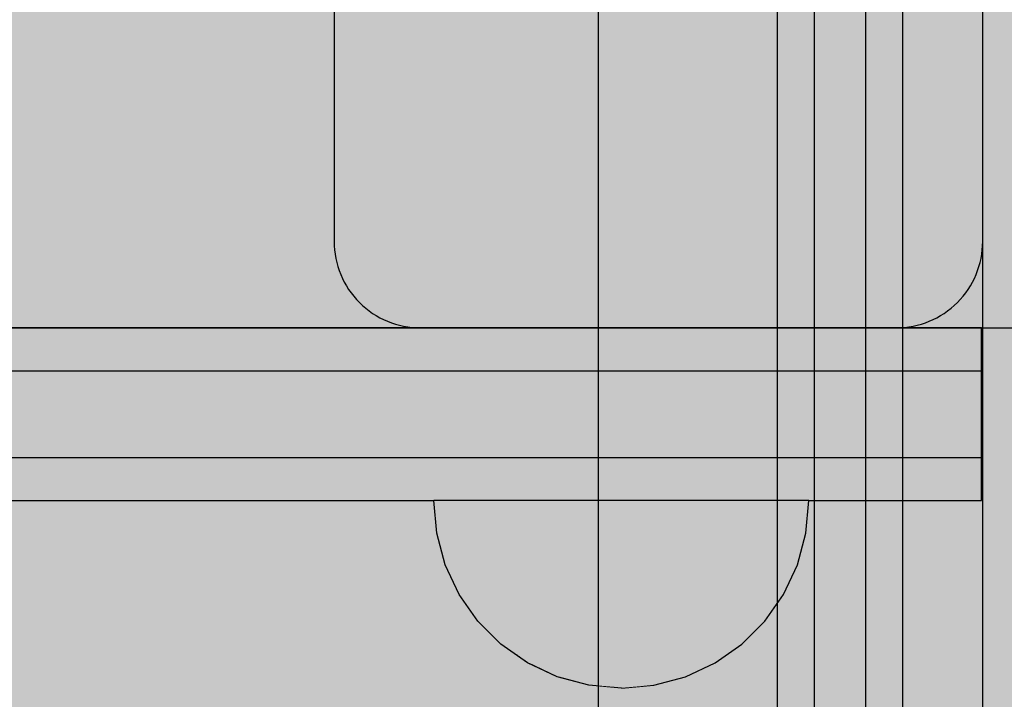
# Model space of a CAD drawing. Units: millimetres. Extents: x 11693 to 24122, y -27603 to -10116.
# Drawn here: x 18682 to 18750, y -18114 to -18067 of the extents above; entities that cross this region are included whole.
import ezdxf

# ---------------------------------------------------------------- set-up
doc = ezdxf.new("R2010")
doc.units = ezdxf.units.MM
doc.header["$MEASUREMENT"] = 0
doc.set_wipeout_variables(frame=1)
doc.linetypes.add('Wipeout_Contour', pattern=[1000, 0, -1000])
doc.layers.add('0_Pen_No__123', color=3, linetype='Continuous', lineweight=30)
doc.layers.add('A-DIMS_Pen_No__1', color=7, linetype='Continuous', lineweight=30)
for name, color, linetype, lineweight, true_color in [('0_Pen_No__2', 7, 'Continuous', 30, 0x747474), ('0_Pen_No__4', 7, 'Continuous', 30, 0x783c00), ('0_Pen_No__51', 7, 'Continuous', 30, 0x005200), ('0_Pen_No__66', 7, 'Continuous', 30, 0xd2d269), ('0_Pen_No__71', 7, 'Continuous', 30, 0xe47200), ('A-FLOR_Pen_No__2', 7, 'Continuous', 30, 0x747474)]:
    doc.layers.add(name, color=color, linetype=linetype, lineweight=lineweight, true_color=true_color)
doc.layers.add('A-DIMS', color=7, linetype='Continuous')
doc.layers.add('A-FLOR', color=7, linetype='Continuous')
doc.styles.add('GENERATED_STYLE_1', font='Tahoma_1.ttf')
doc.dimstyles.new('GENERATED_STYLE__3', dxfattribs={"dimtxt": 200, "dimasz": 95, "dimexe": 0.18, "dimexo": 10000, "dimgap": 0.09, "dimtad": 1, "dimdec": 0, "dimzin": 0, "dimdsep": 46, "dimtxsty": 'GENERATED_STYLE_1', "dimblk": 'ARROWHEAD_6', "dimblk1": 'ARROWHEAD_6', "dimblk2": 'ARROWHEAD_6', "dimcen": 0.09, "dimclrd": 7, "dimclre": 7, "dimclrt": 7, "dimadec": 0, "dimazin": 0, "dimtfac": 1, "dimtdec": 4, "dimtmove": 0, "dimatfit": 3, "dimfxl": 1, "dimtolj": 1, "dimtzin": 0, "dimarcsym": 0})

# ---------------------------------------------------------------- blocks, each defined once
blk = doc.blocks.new('Slab_16', base_point=(18486.837, -17088.583))
at = {"layer": 'A-FLOR_Pen_No__2', "linetype": 'Continuous', "flags": 128}
blk.add_lwpolyline([(18486.837, -17088.583), (18486.837, -17178.583), (18396.837, -17178.583), (18396.837, -17998.583), (18486.837, -17998.583), (18486.837, -18088.583), (19306.837, -18088.583), (19306.837, -17998.583), (19396.837, -17998.583), (19396.837, -17178.583), (19306.837, -17178.583), (19306.837, -17088.583)], close=True, dxfattribs=at)
blk = doc.blocks.new('Slab_17', base_point=(18748.558, -18004.583))
at = {"layer": 'A-FLOR_Pen_No__2', "linetype": 'Continuous', "flags": 128}
blk.add_lwpolyline([(18748.558, -18004.583, 0.414214), (18742.558, -17998.583), (18709.558, -17998.583, 0.414214), (18703.558, -18004.583), (18703.558, -18082.583, 0.414214), (18709.558, -18088.583), (18742.558, -18088.583, 0.414214), (18748.558, -18082.583)], format="xyb", close=True, dxfattribs=at)
blk = doc.blocks.new('PK_karbasd_4')
at = {"layer": '0_Pen_No__66', "linetype": 'Continuous'}
blk.add_hatch(color=256, dxfattribs=at).paths.add_polyline_path([(0, -12.5), (820, -12.5), (820, 12.5), (0, 12.5)])
blk.add_line((0, -12.5), (820, -12.5), dxfattribs=at)
blk = doc.blocks.new('pieSLnorob')
at = {"layer": '0_Pen_No__51', "linetype": 'Continuous'}
blk.add_hatch(color=256, dxfattribs=at).paths.add_polyline_path([(158, 0), (158, 3), (-158, 3), (-158, 0)])
for p, q in [((-140, 3), (140, 3)), ((140, 3), (143.126, 3)), ((143.126, 3), (146.156, 3)), ((146.156, 3), (149, 3)), ((149, 3), (151.57, 3)), ((151.57, 3), (153.789, 3)), ((153.789, 3), (155.588, 3)), ((155.588, 3), (156.914, 3)), ((156.914, 3), (157.727, 3)), ((157.727, 3), (158, 3)), ((158, 0), (158, 3)), ((-140, 0), (140, 0)), ((140, 0), (143.126, 0)), ((143.126, 0), (146.156, 0)), ((146.156, 0), (149, 0)), ((149, 0), (151.57, 0)), ((151.57, 0), (153.789, 0)), ((153.789, 0), (155.588, 0)), ((155.588, 0), (156.914, 0)), ((156.914, 0), (157.727, 0)), ((157.727, 0), (158, 0))]:
    blk.add_line(p, q, dxfattribs=at)
blk = doc.blocks.new('pieSLnorob_2')
at = {"layer": '0_Pen_No__2', "linetype": 'Continuous'}
blk.add_hatch(color=256, dxfattribs=at).paths.add_polyline_path([(158, 0), (158, 6), (-158, 6), (-158, 0)])
for p, q in [((-140, 6), (140, 6)), ((140, 6), (143.126, 6)), ((143.126, 6), (146.156, 6)), ((146.156, 6), (149, 6)), ((149, 6), (151.57, 6)), ((151.57, 6), (153.789, 6)), ((153.789, 6), (155.588, 6)), ((155.588, 6), (156.914, 6)), ((156.914, 6), (157.727, 6)), ((157.727, 6), (158, 6)), ((158, 0), (158, 6)), ((-140, 0), (140, 0)), ((140, 0), (143.126, 0)), ((143.126, 0), (146.156, 0)), ((146.156, 0), (149, 0)), ((149, 0), (151.57, 0)), ((151.57, 0), (153.789, 0)), ((153.789, 0), (155.588, 0)), ((155.588, 0), (156.914, 0)), ((156.914, 0), (157.727, 0)), ((157.727, 0), (158, 0))]:
    blk.add_line(p, q, dxfattribs=at)
blk = doc.blocks.new('Semisphere 18')
at = {"color": 254, "linetype": 'Wipeout_Contour', "lineweight": 0, "ltscale": 39.124852}
blk.add_wipeout([(-12.803, 0), (-13, 0), (-12.803, -0.392)], dxfattribs=at)
at = {"color": 254, "linetype": 'Wipeout_Contour', "lineweight": 0, "ltscale": 39.124125}
blk.add_wipeout([(-12.803, 0.392), (-13, 0), (-12.803, 0)], dxfattribs=at)
at = {"color": 254, "linetype": 'Wipeout_Contour', "lineweight": 0, "ltscale": 39.137885}
blk.add_wipeout([(-12.803, 0.772), (-13, 0), (-12.803, 0.392)], dxfattribs=at)
at = {"color": 254, "linetype": 'Wipeout_Contour', "lineweight": 0, "ltscale": 39.182995}
blk.add_wipeout([(-12.803, 1.129), (-13, 0), (-12.803, 0.772)], dxfattribs=at)
at = {"color": 254, "linetype": 'Wipeout_Contour', "lineweight": 0, "ltscale": 39.243903}
blk.add_wipeout([(-12.803, 1.451), (-13, 0), (-12.803, 1.129)], dxfattribs=at)
at = {"color": 254, "linetype": 'Wipeout_Contour', "lineweight": 0, "ltscale": 39.31284}
blk.add_wipeout([(-12.803, 1.729), (-13, 0), (-12.803, 1.451)], dxfattribs=at)
at = {"color": 254, "linetype": 'Wipeout_Contour', "lineweight": 0, "ltscale": 39.381721}
blk.add_wipeout([(-12.803, 1.955), (-13, 0), (-12.803, 1.729)], dxfattribs=at)
at = {"color": 254, "linetype": 'Wipeout_Contour', "lineweight": 0, "ltscale": 39.442593}
blk.add_wipeout([(-12.803, 2.121), (-13, 0), (-12.803, 1.955)], dxfattribs=at)
at = {"color": 254, "linetype": 'Wipeout_Contour', "lineweight": 0, "ltscale": 39.488533}
blk.add_wipeout([(-12.803, 2.223), (-13, 0), (-12.803, 2.121)], dxfattribs=at)
at = {"color": 254, "linetype": 'Wipeout_Contour', "lineweight": 0, "ltscale": 39.514458}
blk.add_wipeout([(-12.803, 2.257), (-13, 0), (-12.803, 2.223)], dxfattribs=at)
at = {"color": 254, "linetype": 'Wipeout_Contour', "lineweight": 0, "ltscale": 39.514053}
blk.add_wipeout([(-12.803, -2.223), (-13, 0), (-12.803, -2.257)], dxfattribs=at)
at = {"color": 254, "linetype": 'Wipeout_Contour', "lineweight": 0, "ltscale": 39.487379}
blk.add_wipeout([(-12.803, -2.121), (-13, 0), (-12.803, -2.223)], dxfattribs=at)
at = {"color": 254, "linetype": 'Wipeout_Contour', "lineweight": 0, "ltscale": 39.440866}
blk.add_wipeout([(-12.803, -1.955), (-13, 0), (-12.803, -2.121)], dxfattribs=at)
at = {"color": 254, "linetype": 'Wipeout_Contour', "lineweight": 0, "ltscale": 39.379685}
blk.add_wipeout([(-12.803, -1.729), (-13, 0), (-12.803, -1.955)], dxfattribs=at)
at = {"color": 254, "linetype": 'Wipeout_Contour', "lineweight": 0, "ltscale": 39.310808}
blk.add_wipeout([(-12.803, -1.451), (-13, 0), (-12.803, -1.729)], dxfattribs=at)
at = {"color": 254, "linetype": 'Wipeout_Contour', "lineweight": 0, "ltscale": 51.984525}
blk.add_wipeout([(-12.216, -4.379), (-12.803, -2.223), (-12.803, -2.257), (-12.216, -4.446)], dxfattribs=at)
at = {"color": 254, "linetype": 'Wipeout_Contour', "lineweight": 0, "ltscale": 39.242194}
blk.add_wipeout([(-12.803, -1.129), (-13, 0), (-12.803, -1.451)], dxfattribs=at)
at = {"color": 254, "linetype": 'Wipeout_Contour', "lineweight": 0, "ltscale": 51.861214}
blk.add_wipeout([(-12.216, -4.178), (-12.803, -2.121), (-12.803, -2.223), (-12.216, -4.379)], dxfattribs=at)
at = {"color": 254, "linetype": 'Wipeout_Contour', "lineweight": 0, "ltscale": 39.181883}
blk.add_wipeout([(-12.803, -0.772), (-13, 0), (-12.803, -1.129)], dxfattribs=at)
at = {"color": 254, "linetype": 'Wipeout_Contour', "lineweight": 0, "ltscale": 51.640314}
blk.add_wipeout([(-12.216, -3.851), (-12.803, -1.955), (-12.803, -2.121), (-12.216, -4.178)], dxfattribs=at)
at = {"color": 254, "linetype": 'Wipeout_Contour', "lineweight": 0, "ltscale": 39.137568}
blk.add_wipeout([(-12.803, -0.392), (-13, 0), (-12.803, -0.772)], dxfattribs=at)
at = {"color": 254, "linetype": 'Wipeout_Contour', "lineweight": 0, "ltscale": 51.346251}
blk.add_wipeout([(-12.216, -3.406), (-12.803, -1.729), (-12.803, -1.955), (-12.216, -3.851)], dxfattribs=at)
at = {"color": 254, "linetype": 'Wipeout_Contour', "lineweight": 0, "ltscale": 51.926568}
blk.add_wipeout([(-11.258, -6.401), (-12.216, -4.379), (-12.216, -4.446), (-11.258, -6.5)], dxfattribs=at)
at = {"color": 254, "linetype": 'Wipeout_Contour', "lineweight": 0, "ltscale": 50.08046}
blk.add_wipeout([(-12.216, 0), (-12.803, 0), (-12.803, -0.392), (-12.216, -0.772)], dxfattribs=at)
at = {"color": 254, "linetype": 'Wipeout_Contour', "lineweight": 0, "ltscale": 51.012737}
blk.add_wipeout([(-12.803, -1.451), (-12.803, -1.729), (-12.216, -3.406), (-12.216, -2.858)], dxfattribs=at)
at = {"color": 254, "linetype": 'Wipeout_Contour', "lineweight": 0, "ltscale": 51.626846}
blk.add_wipeout([(-11.258, -6.108), (-12.216, -4.178), (-12.216, -4.379), (-11.258, -6.401)], dxfattribs=at)
at = {"color": 254, "linetype": 'Wipeout_Contour', "lineweight": 0, "ltscale": 50.082626}
blk.add_wipeout([(-12.803, 0.392), (-12.803, 0), (-12.216, 0), (-12.216, 0.772)], dxfattribs=at)
at = {"color": 254, "linetype": 'Wipeout_Contour', "lineweight": 0, "ltscale": 50.679336}
blk.add_wipeout([(-12.216, -2.223), (-12.803, -1.129), (-12.803, -1.451), (-12.216, -2.858)], dxfattribs=at)
at = {"color": 254, "linetype": 'Wipeout_Contour', "lineweight": 0, "ltscale": 51.079364}
blk.add_wipeout([(-12.216, -3.851), (-12.216, -4.178), (-11.258, -6.108), (-11.258, -5.629)], dxfattribs=at)
at = {"color": 254, "linetype": 'Wipeout_Contour', "lineweight": 0, "ltscale": 50.183832}
blk.add_wipeout([(-12.803, 0.772), (-12.803, 0.392), (-12.216, 0.772), (-12.216, 1.521)], dxfattribs=at)
at = {"color": 254, "linetype": 'Wipeout_Contour', "lineweight": 0, "ltscale": 50.387242}
blk.add_wipeout([(-12.803, -0.772), (-12.803, -1.129), (-12.216, -2.223), (-12.216, -1.521)], dxfattribs=at)
at = {"color": 254, "linetype": 'Wipeout_Contour', "lineweight": 0, "ltscale": 50.341287}
blk.add_wipeout([(-12.216, -3.851), (-11.258, -5.629), (-11.258, -4.979), (-12.216, -3.406)], dxfattribs=at)
at = {"color": 254, "linetype": 'Wipeout_Contour', "lineweight": 0, "ltscale": 51.856856}
blk.add_wipeout([(-9.959, -8.229), (-11.258, -6.401), (-11.258, -6.5), (-9.959, -8.356)], dxfattribs=at)
at = {"color": 254, "linetype": 'Wipeout_Contour', "lineweight": 0, "ltscale": 50.400227}
blk.add_wipeout([(-12.803, 1.129), (-12.803, 0.772), (-12.216, 1.521), (-12.216, 2.223)], dxfattribs=at)
at = {"color": 254, "linetype": 'Wipeout_Contour', "lineweight": 0, "ltscale": 50.17523}
blk.add_wipeout([(-12.803, -0.392), (-12.803, -0.772), (-12.216, -1.521), (-12.216, -0.772)], dxfattribs=at)
at = {"color": 254, "linetype": 'Wipeout_Contour', "lineweight": 0, "ltscale": 49.494052}
blk.add_wipeout([(-11.258, -4.178), (-12.216, -2.858), (-12.216, -3.406), (-11.258, -4.979)], dxfattribs=at)
at = {"color": 254, "linetype": 'Wipeout_Contour', "lineweight": 0, "ltscale": 51.320441}
blk.add_wipeout([(-9.959, -7.852), (-11.258, -6.108), (-11.258, -6.401), (-9.959, -8.229)], dxfattribs=at)
at = {"layer": '0_Pen_No__4', "linetype": 'Continuous'}
blk.add_line((-13, 0), (-12.803, -2.257), dxfattribs=at)
at = {"color": 254, "linetype": 'Wipeout_Contour', "lineweight": 0, "ltscale": 50.694819}
blk.add_wipeout([(-12.803, 1.451), (-12.803, 1.129), (-12.216, 2.223), (-12.216, 2.858)], dxfattribs=at)
at = {"color": 254, "linetype": 'Wipeout_Contour', "lineweight": 0, "ltscale": 47.041993}
blk.add_wipeout([(-11.258, 0), (-12.216, 0), (-12.216, -0.772), (-11.258, -1.129)], dxfattribs=at)
at = {"color": 254, "linetype": 'Wipeout_Contour', "lineweight": 0, "ltscale": 48.636854}
blk.add_wipeout([(-11.258, -3.25), (-12.216, -2.223), (-12.216, -2.858), (-11.258, -4.178)], dxfattribs=at)
at = {"color": 254, "linetype": 'Wipeout_Contour', "lineweight": 0, "ltscale": 50.326468}
blk.add_wipeout([(-11.258, -6.108), (-9.959, -7.852), (-9.959, -7.237), (-11.258, -5.629)], dxfattribs=at)
at = {"color": 254, "linetype": 'Wipeout_Contour', "lineweight": 0, "ltscale": 51.783751}
blk.add_wipeout([(-9.959, -8.356), (-8.356, -9.959), (-8.356, -9.807), (-9.959, -8.229)], dxfattribs=at)
at = {"color": 254, "linetype": 'Wipeout_Contour', "lineweight": 0, "ltscale": 51.028772}
blk.add_wipeout([(-12.803, 1.729), (-12.803, 1.451), (-12.216, 2.858), (-12.216, 3.406)], dxfattribs=at)
at = {"color": 254, "linetype": 'Wipeout_Contour', "lineweight": 0, "ltscale": 47.8769}
blk.add_wipeout([(-11.258, -2.223), (-12.216, -1.521), (-12.216, -2.223), (-11.258, -3.25)], dxfattribs=at)
at = {"color": 254, "linetype": 'Wipeout_Contour', "lineweight": 0, "ltscale": 48.968179}
blk.add_wipeout([(-9.959, -6.401), (-11.258, -4.979), (-11.258, -5.629), (-9.959, -7.237)], dxfattribs=at)
at = {"color": 254, "linetype": 'Wipeout_Contour', "lineweight": 0, "ltscale": 50.978109}
blk.add_wipeout([(-9.959, -7.852), (-9.959, -8.229), (-8.356, -9.807), (-8.356, -9.358)], dxfattribs=at)
at = {"color": 254, "linetype": 'Wipeout_Contour', "lineweight": 0, "ltscale": 51.360973}
blk.add_wipeout([(-12.216, 3.851), (-12.803, 1.955), (-12.803, 1.729), (-12.216, 3.406)], dxfattribs=at)
at = {"color": 254, "linetype": 'Wipeout_Contour', "lineweight": 0, "ltscale": 47.052076}
blk.add_wipeout([(-11.258, 1.129), (-12.216, 0.772), (-12.216, 0), (-11.258, 0)], dxfattribs=at)
at = {"color": 254, "linetype": 'Wipeout_Contour', "lineweight": 0, "ltscale": 47.316754}
blk.add_wipeout([(-11.258, -1.129), (-12.216, -0.772), (-12.216, -1.521), (-11.258, -2.223)], dxfattribs=at)
at = {"color": 254, "linetype": 'Wipeout_Contour', "lineweight": 0, "ltscale": 47.384189}
blk.add_wipeout([(-9.959, -5.371), (-11.258, -4.178), (-11.258, -4.979), (-9.959, -6.401)], dxfattribs=at)
at = {"color": 254, "linetype": 'Wipeout_Contour', "lineweight": 0, "ltscale": 49.465834}
blk.add_wipeout([(-9.959, -7.852), (-8.356, -9.358), (-8.356, -8.624), (-9.959, -7.237)], dxfattribs=at)
at = {"color": 254, "linetype": 'Wipeout_Contour', "lineweight": 0, "ltscale": 51.716493}
blk.add_wipeout([(-6.5, -11.087), (-8.356, -9.807), (-8.356, -9.959), (-6.5, -11.258)], dxfattribs=at)
at = {"layer": '0_Pen_No__4', "linetype": 'Continuous'}
blk.add_line((-12.803, -2.257), (-12.216, -4.446), dxfattribs=at)
at = {"color": 254, "linetype": 'Wipeout_Contour', "lineweight": 0, "ltscale": 51.652108}
blk.add_wipeout([(-12.216, 4.178), (-12.803, 2.121), (-12.803, 1.955), (-12.216, 3.851)], dxfattribs=at)
at = {"color": 254, "linetype": 'Wipeout_Contour', "lineweight": 0, "ltscale": 42.606028}
blk.add_wipeout([(-11.258, 0), (-11.258, -1.129), (-9.959, -1.451), (-9.959, 0)], dxfattribs=at)
at = {"color": 254, "linetype": 'Wipeout_Contour', "lineweight": 0, "ltscale": 45.752758}
blk.add_wipeout([(-9.959, -4.178), (-11.258, -3.25), (-11.258, -4.178), (-9.959, -5.371)], dxfattribs=at)
at = {"color": 254, "linetype": 'Wipeout_Contour', "lineweight": 0, "ltscale": 47.367745}
blk.add_wipeout([(-9.959, -7.237), (-8.356, -8.624), (-8.356, -7.629), (-9.959, -6.401)], dxfattribs=at)
at = {"color": 254, "linetype": 'Wipeout_Contour', "lineweight": 0, "ltscale": 50.642068}
blk.add_wipeout([(-8.356, -9.358), (-8.356, -9.807), (-6.5, -11.087), (-6.5, -10.579)], dxfattribs=at)
at = {"color": 254, "linetype": 'Wipeout_Contour', "lineweight": 0, "ltscale": 51.868837}
blk.add_wipeout([(-12.216, 4.379), (-12.803, 2.223), (-12.803, 2.121), (-12.216, 4.178)], dxfattribs=at)
at = {"color": 254, "linetype": 'Wipeout_Contour', "lineweight": 0, "ltscale": 44.279094}
blk.add_wipeout([(-11.258, -3.25), (-9.959, -4.178), (-9.959, -2.858), (-11.258, -2.223)], dxfattribs=at)
at = {"color": 254, "linetype": 'Wipeout_Contour', "lineweight": 0, "ltscale": 44.872216}
blk.add_wipeout([(-9.959, -5.371), (-9.959, -6.401), (-8.356, -7.629), (-8.356, -6.401)], dxfattribs=at)
at = {"color": 254, "linetype": 'Wipeout_Contour', "lineweight": 0, "ltscale": 48.600548}
blk.add_wipeout([(-6.5, -9.75), (-8.356, -8.624), (-8.356, -9.358), (-6.5, -10.579)], dxfattribs=at)
at = {"color": 254, "linetype": 'Wipeout_Contour', "lineweight": 0, "ltscale": 51.663594}
blk.add_wipeout([(-4.446, -12.03), (-6.5, -11.087), (-6.5, -11.258), (-4.446, -12.216)], dxfattribs=at)
at = {"layer": '0_Pen_No__4', "linetype": 'Continuous'}
blk.add_line((-12.216, -4.446), (-11.258, -6.5), dxfattribs=at)
at = {"color": 254, "linetype": 'Wipeout_Contour', "lineweight": 0, "ltscale": 51.987171}
blk.add_wipeout([(-12.216, 4.446), (-12.803, 2.257), (-12.803, 2.223), (-12.216, 4.379)], dxfattribs=at)
at = {"color": 254, "linetype": 'Wipeout_Contour', "lineweight": 0, "ltscale": 43.171491}
blk.add_wipeout([(-9.959, -1.451), (-11.258, -1.129), (-11.258, -2.223), (-9.959, -2.858)], dxfattribs=at)
at = {"color": 254, "linetype": 'Wipeout_Contour', "lineweight": 0, "ltscale": 42.238799}
blk.add_wipeout([(-9.959, -4.178), (-9.959, -5.371), (-8.356, -6.401), (-8.356, -4.979)], dxfattribs=at)
at = {"color": 254, "linetype": 'Wipeout_Contour', "lineweight": 0, "ltscale": 45.722529}
blk.add_wipeout([(-6.5, -8.624), (-8.356, -7.629), (-8.356, -8.624), (-6.5, -9.75)], dxfattribs=at)
at = {"color": 254, "linetype": 'Wipeout_Contour', "lineweight": 0, "ltscale": 50.35544}
blk.add_wipeout([(-6.5, -10.579), (-6.5, -11.087), (-4.446, -12.03), (-4.446, -11.479)], dxfattribs=at)
at = {"layer": '0_Pen_No__4', "linetype": 'Continuous'}
for p, q in [((-13, 0), (-12.803, 2.257)), ((-11.258, -6.5), (-9.959, -8.356))]:
    blk.add_line(p, q, dxfattribs=at)
at = {"color": 254, "linetype": 'Wipeout_Contour', "lineweight": 0, "ltscale": 47.346382}
blk.add_wipeout([(-11.258, 2.223), (-12.216, 1.521), (-12.216, 0.772), (-11.258, 1.129)], dxfattribs=at)
at = {"color": 254, "linetype": 'Wipeout_Contour', "lineweight": 0, "ltscale": 39.794473}
blk.add_wipeout([(-9.959, -4.178), (-8.356, -4.979), (-8.356, -3.406), (-9.959, -2.858)], dxfattribs=at)
at = {"color": 254, "linetype": 'Wipeout_Contour', "lineweight": 0, "ltscale": 42.220899}
blk.add_wipeout([(-8.356, -6.401), (-8.356, -7.629), (-6.5, -8.624), (-6.5, -7.237)], dxfattribs=at)
at = {"color": 254, "linetype": 'Wipeout_Contour', "lineweight": 0, "ltscale": 47.841529}
blk.add_wipeout([(-4.446, -10.579), (-6.5, -9.75), (-6.5, -10.579), (-4.446, -11.479)], dxfattribs=at)
at = {"color": 254, "linetype": 'Wipeout_Contour', "lineweight": 0, "ltscale": 51.632407}
blk.add_wipeout([(-2.257, -12.608), (-4.446, -12.03), (-4.446, -12.216), (-2.257, -12.803)], dxfattribs=at)
at = {"layer": '0_Pen_No__4', "linetype": 'Continuous'}
blk.add_line((-9.959, -8.356), (-8.356, -9.959), dxfattribs=at)
at = {"color": 254, "linetype": 'Wipeout_Contour', "lineweight": 0, "ltscale": 47.919136}
blk.add_wipeout([(-11.258, 3.25), (-12.216, 2.223), (-12.216, 1.521), (-11.258, 2.223)], dxfattribs=at)
at = {"color": 254, "linetype": 'Wipeout_Contour', "lineweight": 0, "ltscale": 38.409586}
blk.add_wipeout([(-6.5, -5.629), (-8.356, -4.979), (-8.356, -6.401), (-6.5, -7.237)], dxfattribs=at)
at = {"color": 254, "linetype": 'Wipeout_Contour', "lineweight": 0, "ltscale": 44.243609}
blk.add_wipeout([(-6.5, -8.624), (-6.5, -9.75), (-4.446, -10.579), (-4.446, -9.358)], dxfattribs=at)
at = {"color": 254, "linetype": 'Wipeout_Contour', "lineweight": 0, "ltscale": 50.157046}
blk.add_wipeout([(-4.446, -12.03), (-2.257, -12.608), (-2.257, -12.03), (-4.446, -11.479)], dxfattribs=at)
at = {"layer": '0_Pen_No__4', "linetype": 'Continuous'}
blk.add_line((-8.356, -9.959), (-6.5, -11.258), dxfattribs=at)
at = {"color": 254, "linetype": 'Wipeout_Contour', "lineweight": 0, "ltscale": 48.684896}
blk.add_wipeout([(-11.258, 4.178), (-12.216, 2.858), (-12.216, 2.223), (-11.258, 3.25)], dxfattribs=at)
at = {"color": 254, "linetype": 'Wipeout_Contour', "lineweight": 0, "ltscale": 42.631455}
blk.add_wipeout([(-11.258, 1.129), (-11.258, 0), (-9.959, 0), (-9.959, 1.451)], dxfattribs=at)
at = {"color": 254, "linetype": 'Wipeout_Contour', "lineweight": 0, "ltscale": 39.76408}
blk.add_wipeout([(-4.446, -7.852), (-6.5, -7.237), (-6.5, -8.624), (-4.446, -9.358)], dxfattribs=at)
at = {"color": 254, "linetype": 'Wipeout_Contour', "lineweight": 0, "ltscale": 47.292793}
blk.add_wipeout([(-2.257, -11.087), (-4.446, -10.579), (-4.446, -11.479), (-2.257, -12.03)], dxfattribs=at)
at = {"color": 254, "linetype": 'Wipeout_Contour', "lineweight": 0, "ltscale": 51.629834}
blk.add_wipeout([(0, -12.803), (-2.257, -12.608), (-2.257, -12.803), (0, -13)], dxfattribs=at)
at = {"color": 254, "linetype": 'Wipeout_Contour', "lineweight": 0, "ltscale": 49.541682}
blk.add_wipeout([(-11.258, 4.979), (-12.216, 3.406), (-12.216, 2.858), (-11.258, 4.178)], dxfattribs=at)
at = {"color": 254, "linetype": 'Wipeout_Contour', "lineweight": 0, "ltscale": 36.916911}
blk.add_wipeout([(-9.959, -1.451), (-8.356, -1.729), (-8.356, 0), (-9.959, 0)], dxfattribs=at)
at = {"color": 254, "linetype": 'Wipeout_Contour', "lineweight": 0, "ltscale": 43.143612}
blk.add_wipeout([(-4.446, -10.579), (-2.257, -11.087), (-2.257, -9.807), (-4.446, -9.358)], dxfattribs=at)
at = {"color": 254, "linetype": 'Wipeout_Contour', "lineweight": 0, "ltscale": 50.07803}
blk.add_wipeout([(-2.257, -12.608), (0, -12.803), (0, -12.216), (-2.257, -12.03)], dxfattribs=at)
at = {"layer": '0_Pen_No__4', "linetype": 'Continuous'}
for p, q in [((-6.5, -11.258), (-4.446, -12.216)), ((-2.257, -12.803), (0, -13)), ((0, -13), (0, -12.803))]:
    blk.add_line(p, q, dxfattribs=at)
at = {"color": 254, "linetype": 'Wipeout_Contour', "lineweight": 0, "ltscale": 50.38341}
blk.add_wipeout([(-12.216, 3.851), (-12.216, 3.406), (-11.258, 4.979), (-11.258, 5.629)], dxfattribs=at)
at = {"color": 254, "linetype": 'Wipeout_Contour', "lineweight": 0, "ltscale": 43.241187}
blk.add_wipeout([(-11.258, 2.223), (-11.258, 1.129), (-9.959, 1.451), (-9.959, 2.858)], dxfattribs=at)
at = {"color": 254, "linetype": 'Wipeout_Contour', "lineweight": 0, "ltscale": 37.907448}
blk.add_wipeout([(-9.959, -2.858), (-8.356, -3.406), (-8.356, -1.729), (-9.959, -1.451)], dxfattribs=at)
at = {"color": 254, "linetype": 'Wipeout_Contour', "lineweight": 0, "ltscale": 47.035503}
blk.add_wipeout([(0, -11.258), (-2.257, -11.087), (-2.257, -12.03), (0, -12.216)], dxfattribs=at)
at = {"layer": '0_Pen_No__4', "linetype": 'Continuous'}
for p, q in [((-4.446, -12.216), (-2.257, -12.803)), ((0, -12.803), (0, -12.216))]:
    blk.add_line(p, q, dxfattribs=at)
at = {"color": 254, "linetype": 'Wipeout_Contour', "lineweight": 0, "ltscale": 51.112181}
blk.add_wipeout([(-12.216, 4.178), (-12.216, 3.851), (-11.258, 5.629), (-11.258, 6.108)], dxfattribs=at)
at = {"color": 254, "linetype": 'Wipeout_Contour', "lineweight": 0, "ltscale": 36.971066}
blk.add_wipeout([(-9.959, 0), (-8.356, 0), (-8.356, 1.729), (-9.959, 1.451)], dxfattribs=at)
at = {"color": 254, "linetype": 'Wipeout_Contour', "lineweight": 0, "ltscale": 34.731556}
blk.add_wipeout([(-6.5, -3.851), (-8.356, -3.406), (-8.356, -4.979), (-6.5, -5.629)], dxfattribs=at)
at = {"color": 254, "linetype": 'Wipeout_Contour', "lineweight": 0, "ltscale": 51.647732}
blk.add_wipeout([(-11.258, 6.401), (-12.216, 4.379), (-12.216, 4.178), (-11.258, 6.108)], dxfattribs=at)
at = {"color": 254, "linetype": 'Wipeout_Contour', "lineweight": 0, "ltscale": 30.168565}
blk.add_wipeout([(-6.5, 0), (-8.356, 0), (-8.356, -1.729), (-6.5, -1.955)], dxfattribs=at)
at = {"color": 254, "linetype": 'Wipeout_Contour', "lineweight": 0, "ltscale": 34.712982}
blk.add_wipeout([(-4.446, -6.108), (-6.5, -5.629), (-6.5, -7.237), (-4.446, -7.852)], dxfattribs=at)
at = {"color": 254, "linetype": 'Wipeout_Contour', "lineweight": 0, "ltscale": 51.933812}
blk.add_wipeout([(-11.258, 6.5), (-12.216, 4.446), (-12.216, 4.379), (-11.258, 6.401)], dxfattribs=at)
at = {"color": 254, "linetype": 'Wipeout_Contour', "lineweight": 0, "ltscale": 31.772056}
blk.add_wipeout([(-6.5, -1.955), (-8.356, -1.729), (-8.356, -3.406), (-6.5, -3.851)], dxfattribs=at)
at = {"color": 254, "linetype": 'Wipeout_Contour', "lineweight": 0, "ltscale": 37.878459}
blk.add_wipeout([(-2.257, -8.229), (-4.446, -7.852), (-4.446, -9.358), (-2.257, -9.807)], dxfattribs=at)
at = {"layer": '0_Pen_No__4', "linetype": 'Continuous'}
blk.add_line((-12.803, 2.257), (-12.216, 4.446), dxfattribs=at)
at = {"color": 254, "linetype": 'Wipeout_Contour', "lineweight": 0, "ltscale": 44.374527}
blk.add_wipeout([(-11.258, 3.25), (-11.258, 2.223), (-9.959, 2.858), (-9.959, 4.178)], dxfattribs=at)
at = {"color": 254, "linetype": 'Wipeout_Contour', "lineweight": 0, "ltscale": 29.574593}
blk.add_wipeout([(-4.446, -4.178), (-6.5, -3.851), (-6.5, -5.629), (-4.446, -6.108)], dxfattribs=at)
at = {"color": 254, "linetype": 'Wipeout_Contour', "lineweight": 0, "ltscale": 42.596603}
blk.add_wipeout([(-2.257, -9.807), (-2.257, -11.087), (0, -11.258), (0, -9.959)], dxfattribs=at)
at = {"layer": '0_Pen_No__4', "linetype": 'Continuous'}
blk.add_line((0, -12.216), (0, -11.258), dxfattribs=at)
at = {"color": 254, "linetype": 'Wipeout_Contour', "lineweight": 0, "ltscale": 45.856167}
blk.add_wipeout([(-9.959, 5.371), (-11.258, 4.178), (-11.258, 3.25), (-9.959, 4.178)], dxfattribs=at)
at = {"color": 254, "linetype": 'Wipeout_Contour', "lineweight": 0, "ltscale": 31.745791}
blk.add_wipeout([(-2.257, -6.401), (-4.446, -6.108), (-4.446, -7.852), (-2.257, -8.229)], dxfattribs=at)
at = {"color": 254, "linetype": 'Wipeout_Contour', "lineweight": 0, "ltscale": 47.481798}
blk.add_wipeout([(-9.959, 6.401), (-11.258, 4.979), (-11.258, 4.178), (-9.959, 5.371)], dxfattribs=at)
at = {"color": 254, "linetype": 'Wipeout_Contour', "lineweight": 0, "ltscale": 38.048665}
blk.add_wipeout([(-9.959, 1.451), (-8.356, 1.729), (-8.356, 3.406), (-9.959, 2.858)], dxfattribs=at)
at = {"color": 254, "linetype": 'Wipeout_Contour', "lineweight": 0, "ltscale": 36.905664}
blk.add_wipeout([(0, -8.356), (-2.257, -8.229), (-2.257, -9.807), (0, -9.959)], dxfattribs=at)
at = {"layer": '0_Pen_No__4', "linetype": 'Continuous'}
blk.add_line((0, -11.258), (0, -9.959), dxfattribs=at)
at = {"color": 254, "linetype": 'Wipeout_Contour', "lineweight": 0, "ltscale": 49.050934}
blk.add_wipeout([(-9.959, 7.237), (-11.258, 5.629), (-11.258, 4.979), (-9.959, 6.401)], dxfattribs=at)
at = {"color": 254, "linetype": 'Wipeout_Contour', "lineweight": 0, "ltscale": 30.279997}
blk.add_wipeout([(-6.5, 1.955), (-8.356, 1.729), (-8.356, 0), (-6.5, 0)], dxfattribs=at)
at = {"color": 254, "linetype": 'Wipeout_Contour', "lineweight": 0, "ltscale": 50.389028}
blk.add_wipeout([(-11.258, 6.108), (-11.258, 5.629), (-9.959, 7.237), (-9.959, 7.852)], dxfattribs=at)
at = {"color": 254, "linetype": 'Wipeout_Contour', "lineweight": 0, "ltscale": 39.976124}
blk.add_wipeout([(-9.959, 2.858), (-8.356, 3.406), (-8.356, 4.979), (-9.959, 4.178)], dxfattribs=at)
at = {"color": 254, "linetype": 'Wipeout_Contour', "lineweight": 0, "ltscale": 22.615819}
blk.add_wipeout([(-4.446, 0), (-6.5, 0), (-6.5, -1.955), (-4.446, -2.121)], dxfattribs=at)
at = {"color": 254, "linetype": 'Wipeout_Contour', "lineweight": 0, "ltscale": 51.359676}
blk.add_wipeout([(-9.959, 8.229), (-11.258, 6.401), (-11.258, 6.108), (-9.959, 7.852)], dxfattribs=at)
at = {"color": 254, "linetype": 'Wipeout_Contour', "lineweight": 0, "ltscale": 25.145475}
blk.add_wipeout([(-4.446, -2.121), (-6.5, -1.955), (-6.5, -3.851), (-4.446, -4.178)], dxfattribs=at)
at = {"color": 254, "linetype": 'Wipeout_Contour', "lineweight": 0, "ltscale": 51.870513}
blk.add_wipeout([(-9.959, 8.356), (-11.258, 6.5), (-11.258, 6.401), (-9.959, 8.229)], dxfattribs=at)
at = {"color": 254, "linetype": 'Wipeout_Contour', "lineweight": 0, "ltscale": 25.128043}
blk.add_wipeout([(-2.257, -4.379), (-4.446, -4.178), (-4.446, -6.108), (-2.257, -6.401)], dxfattribs=at)
at = {"layer": '0_Pen_No__4', "linetype": 'Continuous'}
blk.add_line((-12.216, 4.446), (-11.258, 6.5), dxfattribs=at)
at = {"color": 254, "linetype": 'Wipeout_Contour', "lineweight": 0, "ltscale": 42.421842}
blk.add_wipeout([(-9.959, 4.178), (-8.356, 4.979), (-8.356, 6.401), (-9.959, 5.371)], dxfattribs=at)
at = {"color": 254, "linetype": 'Wipeout_Contour', "lineweight": 0, "ltscale": 30.15638}
blk.add_wipeout([(0, -6.5), (-2.257, -6.401), (-2.257, -8.229), (0, -8.356)], dxfattribs=at)
at = {"layer": '0_Pen_No__4', "linetype": 'Continuous'}
blk.add_line((0, -9.959), (0, -8.356), dxfattribs=at)
at = {"color": 254, "linetype": 'Wipeout_Contour', "lineweight": 0, "ltscale": 45.033754}
blk.add_wipeout([(-9.959, 5.371), (-8.356, 6.401), (-8.356, 7.629), (-9.959, 6.401)], dxfattribs=at)
at = {"color": 254, "linetype": 'Wipeout_Contour', "lineweight": 0, "ltscale": 32.041166}
blk.add_wipeout([(-6.5, 3.851), (-8.356, 3.406), (-8.356, 1.729), (-6.5, 1.955)], dxfattribs=at)
at = {"color": 254, "linetype": 'Wipeout_Contour', "lineweight": 0, "ltscale": 47.497665}
blk.add_wipeout([(-9.959, 6.401), (-8.356, 7.629), (-8.356, 8.624), (-9.959, 7.237)], dxfattribs=at)
at = {"color": 254, "linetype": 'Wipeout_Contour', "lineweight": 0, "ltscale": 35.041103}
blk.add_wipeout([(-6.5, 5.629), (-8.356, 4.979), (-8.356, 3.406), (-6.5, 3.851)], dxfattribs=at)
at = {"color": 254, "linetype": 'Wipeout_Contour', "lineweight": 0, "ltscale": 22.857801}
blk.add_wipeout([(-4.446, 2.121), (-6.5, 1.955), (-6.5, 0), (-4.446, 0)], dxfattribs=at)
at = {"color": 254, "linetype": 'Wipeout_Contour', "lineweight": 0, "ltscale": 49.560769}
blk.add_wipeout([(-9.959, 7.237), (-8.356, 8.624), (-8.356, 9.358), (-9.959, 7.852)], dxfattribs=at)
at = {"color": 254, "linetype": 'Wipeout_Contour', "lineweight": 0, "ltscale": 25.643681}
blk.add_wipeout([(-4.446, 4.178), (-6.5, 3.851), (-6.5, 1.955), (-4.446, 2.121)], dxfattribs=at)
at = {"color": 254, "linetype": 'Wipeout_Contour', "lineweight": 0, "ltscale": 14.648947}
blk.add_wipeout([(-2.257, 0), (-4.446, 0), (-4.446, -2.121), (-2.257, -2.223)], dxfattribs=at)
at = {"color": 254, "linetype": 'Wipeout_Contour', "lineweight": 0, "ltscale": 51.036862}
blk.add_wipeout([(-8.356, 9.807), (-9.959, 8.229), (-9.959, 7.852), (-8.356, 9.358)], dxfattribs=at)
at = {"color": 254, "linetype": 'Wipeout_Contour', "lineweight": 0, "ltscale": 38.688542}
blk.add_wipeout([(-6.5, 7.237), (-8.356, 6.401), (-8.356, 4.979), (-6.5, 5.629)], dxfattribs=at)
at = {"color": 254, "linetype": 'Wipeout_Contour', "lineweight": 0, "ltscale": 15.24278}
blk.add_wipeout([(-2.257, 2.223), (-4.446, 2.121), (-4.446, 0), (-2.257, 0)], dxfattribs=at)
at = {"color": 254, "linetype": 'Wipeout_Contour', "lineweight": 0, "ltscale": 18.754106}
blk.add_wipeout([(-2.257, -2.223), (-4.446, -2.121), (-4.446, -4.178), (-2.257, -4.379)], dxfattribs=at)
at = {"color": 254, "linetype": 'Wipeout_Contour', "lineweight": 0, "ltscale": 51.804406}
blk.add_wipeout([(-9.959, 8.229), (-8.356, 9.807), (-8.356, 9.959), (-9.959, 8.356)], dxfattribs=at)
at = {"color": 254, "linetype": 'Wipeout_Contour', "lineweight": 0, "ltscale": 8.232761}
blk.add_wipeout([(0, 0), (-2.257, 0), (-2.257, -2.223), (0, -2.257)], dxfattribs=at)
at = {"color": 254, "linetype": 'Wipeout_Contour', "lineweight": 0, "ltscale": 22.603897}
blk.add_wipeout([(0, -4.446), (-2.257, -4.379), (-2.257, -6.401), (0, -6.5)], dxfattribs=at)
at = {"layer": '0_Pen_No__4', "linetype": 'Continuous'}
for p, q in [((-11.258, 6.5), (-9.959, 8.356)), ((0, -8.356), (0, -6.5))]:
    blk.add_line(p, q, dxfattribs=at)
at = {"color": 254, "linetype": 'Wipeout_Contour', "lineweight": 0, "ltscale": 42.446065}
blk.add_wipeout([(-8.356, 7.629), (-8.356, 6.401), (-6.5, 7.237), (-6.5, 8.624)], dxfattribs=at)
at = {"color": 254, "linetype": 'Wipeout_Contour', "lineweight": 0, "ltscale": 14.639822}
blk.add_wipeout([(0, -2.257), (-2.257, -2.223), (-2.257, -4.379), (0, -4.446)], dxfattribs=at)
at = {"layer": '0_Pen_No__4', "linetype": 'Continuous'}
for p, q in [((0, -4.446), (0, -2.257)), ((0, -6.5), (0, -4.446))]:
    blk.add_line(p, q, dxfattribs=at)
at = {"color": 254, "linetype": 'Wipeout_Contour', "lineweight": 0, "ltscale": 45.892888}
blk.add_wipeout([(-6.5, 9.75), (-8.356, 8.624), (-8.356, 7.629), (-6.5, 8.624)], dxfattribs=at)
at = {"color": 254, "linetype": 'Wipeout_Contour', "lineweight": 0, "ltscale": 30.041312}
blk.add_wipeout([(-4.446, 6.108), (-6.5, 5.629), (-6.5, 3.851), (-4.446, 4.178)], dxfattribs=at)
at = {"color": 254, "linetype": 'Wipeout_Contour', "lineweight": 0, "ltscale": 48.720896}
blk.add_wipeout([(-6.5, 10.579), (-8.356, 9.358), (-8.356, 8.624), (-6.5, 9.75)], dxfattribs=at)
at = {"color": 254, "linetype": 'Wipeout_Contour', "lineweight": 0, "ltscale": 35.07054}
blk.add_wipeout([(-4.446, 7.852), (-6.5, 7.237), (-6.5, 5.629), (-4.446, 6.108)], dxfattribs=at)
at = {"color": 254, "linetype": 'Wipeout_Contour', "lineweight": 0, "ltscale": 19.591508}
blk.add_wipeout([(-2.257, 4.379), (-4.446, 4.178), (-4.446, 2.121), (-2.257, 2.223)], dxfattribs=at)
at = {"color": 254, "linetype": 'Wipeout_Contour', "lineweight": 0, "ltscale": 50.716019}
blk.add_wipeout([(-8.356, 9.358), (-6.5, 10.579), (-6.5, 11.087), (-8.356, 9.807)], dxfattribs=at)
at = {"color": 254, "linetype": 'Wipeout_Contour', "lineweight": 0, "ltscale": 25.673293}
blk.add_wipeout([(-2.257, 6.401), (-4.446, 6.108), (-4.446, 4.178), (-2.257, 4.379)], dxfattribs=at)
at = {"color": 254, "linetype": 'Wipeout_Contour', "lineweight": 0, "ltscale": 8.758188}
blk.add_wipeout([(0, 2.257), (-2.257, 2.223), (-2.257, 0), (0, 0)], dxfattribs=at)
at = {"layer": '0_Pen_No__4', "linetype": 'Continuous'}
blk.add_line((0, -2.257), (0, 0), dxfattribs=at)
at = {"color": 254, "linetype": 'Wipeout_Contour', "lineweight": 0, "ltscale": 51.743064}
blk.add_wipeout([(-6.5, 11.258), (-8.356, 9.959), (-8.356, 9.807), (-6.5, 11.087)], dxfattribs=at)
at = {"color": 254, "linetype": 'Wipeout_Contour', "lineweight": 0, "ltscale": 40.023611}
blk.add_wipeout([(-4.446, 9.358), (-6.5, 8.624), (-6.5, 7.237), (-4.446, 7.852)], dxfattribs=at)
at = {"color": 254, "linetype": 'Wipeout_Contour', "lineweight": 0, "ltscale": 15.261665}
blk.add_wipeout([(0, 4.446), (-2.257, 4.379), (-2.257, 2.223), (0, 2.257)], dxfattribs=at)
at = {"layer": '0_Pen_No__4', "linetype": 'Continuous'}
for p, q in [((-9.959, 8.356), (-8.356, 9.959)), ((0, 0), (0, 2.257))]:
    blk.add_line(p, q, dxfattribs=at)
at = {"color": 254, "linetype": 'Wipeout_Contour', "lineweight": 0, "ltscale": 44.428363}
blk.add_wipeout([(-4.446, 10.579), (-6.5, 9.75), (-6.5, 8.624), (-4.446, 9.358)], dxfattribs=at)
at = {"color": 254, "linetype": 'Wipeout_Contour', "lineweight": 0, "ltscale": 32.088307}
blk.add_wipeout([(-2.257, 8.229), (-4.446, 7.852), (-4.446, 6.108), (-2.257, 6.401)], dxfattribs=at)
at = {"color": 254, "linetype": 'Wipeout_Contour', "lineweight": 0, "ltscale": 47.968785}
blk.add_wipeout([(-4.446, 11.479), (-6.5, 10.579), (-6.5, 9.75), (-4.446, 10.579)], dxfattribs=at)
at = {"color": 254, "linetype": 'Wipeout_Contour', "lineweight": 0, "ltscale": 22.88521}
blk.add_wipeout([(0, 6.5), (-2.257, 6.401), (-2.257, 4.379), (0, 4.446)], dxfattribs=at)
at = {"layer": '0_Pen_No__4', "linetype": 'Continuous'}
blk.add_line((0, 2.257), (0, 4.446), dxfattribs=at)
at = {"color": 254, "linetype": 'Wipeout_Contour', "lineweight": 0, "ltscale": 50.434196}
blk.add_wipeout([(-6.5, 11.087), (-6.5, 10.579), (-4.446, 11.479), (-4.446, 12.03)], dxfattribs=at)
at = {"color": 254, "linetype": 'Wipeout_Contour', "lineweight": 0, "ltscale": 38.103179}
blk.add_wipeout([(-2.257, 9.807), (-4.446, 9.358), (-4.446, 7.852), (-2.257, 8.229)], dxfattribs=at)
at = {"color": 254, "linetype": 'Wipeout_Contour', "lineweight": 0, "ltscale": 51.693221}
blk.add_wipeout([(-4.446, 12.216), (-6.5, 11.258), (-6.5, 11.087), (-4.446, 12.03)], dxfattribs=at)
at = {"color": 254, "linetype": 'Wipeout_Contour', "lineweight": 0, "ltscale": 30.309397}
blk.add_wipeout([(0, 8.356), (-2.257, 8.229), (-2.257, 6.401), (0, 6.5)], dxfattribs=at)
at = {"layer": '0_Pen_No__4', "linetype": 'Continuous'}
for p, q in [((-8.356, 9.959), (-6.5, 11.258)), ((0, 4.446), (0, 6.5))]:
    blk.add_line(p, q, dxfattribs=at)
at = {"color": 254, "linetype": 'Wipeout_Contour', "lineweight": 0, "ltscale": 43.296639}
blk.add_wipeout([(-4.446, 9.358), (-2.257, 9.807), (-2.257, 11.087), (-4.446, 10.579)], dxfattribs=at)
at = {"color": 254, "linetype": 'Wipeout_Contour', "lineweight": 0, "ltscale": 47.397735}
blk.add_wipeout([(-2.257, 12.03), (-4.446, 11.479), (-4.446, 10.579), (-2.257, 11.087)], dxfattribs=at)
at = {"color": 254, "linetype": 'Wipeout_Contour', "lineweight": 0, "ltscale": 37.000828}
blk.add_wipeout([(0, 9.959), (-2.257, 9.807), (-2.257, 8.229), (0, 8.356)], dxfattribs=at)
at = {"layer": '0_Pen_No__4', "linetype": 'Continuous'}
blk.add_line((0, 6.5), (0, 8.356), dxfattribs=at)
at = {"color": 254, "linetype": 'Wipeout_Contour', "lineweight": 0, "ltscale": 50.224354}
blk.add_wipeout([(-4.446, 11.479), (-2.257, 12.03), (-2.257, 12.608), (-4.446, 12.03)], dxfattribs=at)
at = {"color": 254, "linetype": 'Wipeout_Contour', "lineweight": 0, "ltscale": 51.66038}
blk.add_wipeout([(-2.257, 12.803), (-4.446, 12.216), (-4.446, 12.03), (-2.257, 12.608)], dxfattribs=at)
at = {"color": 254, "linetype": 'Wipeout_Contour', "lineweight": 0, "ltscale": 42.661048}
blk.add_wipeout([(-2.257, 9.807), (0, 9.959), (0, 11.258), (-2.257, 11.087)], dxfattribs=at)
at = {"layer": '0_Pen_No__4', "linetype": 'Continuous'}
for p, q in [((-6.5, 11.258), (-4.446, 12.216)), ((0, 8.356), (0, 9.959))]:
    blk.add_line(p, q, dxfattribs=at)
at = {"color": 254, "linetype": 'Wipeout_Contour', "lineweight": 0, "ltscale": 47.081257}
blk.add_wipeout([(0, 12.216), (-2.257, 12.03), (-2.257, 11.087), (0, 11.258)], dxfattribs=at)
at = {"layer": '0_Pen_No__4', "linetype": 'Continuous'}
blk.add_line((0, 9.959), (0, 11.258), dxfattribs=at)
at = {"color": 254, "linetype": 'Wipeout_Contour', "lineweight": 0, "ltscale": 50.110324}
blk.add_wipeout([(-2.257, 12.03), (0, 12.216), (0, 12.803), (-2.257, 12.608)], dxfattribs=at)
at = {"layer": '0_Pen_No__4', "linetype": 'Continuous'}
blk.add_line((0, 11.258), (0, 12.216), dxfattribs=at)
at = {"color": 254, "linetype": 'Wipeout_Contour', "lineweight": 0, "ltscale": 51.647346}
blk.add_wipeout([(0, 13), (-2.257, 12.803), (-2.257, 12.608), (0, 12.803)], dxfattribs=at)
at = {"layer": '0_Pen_No__4', "linetype": 'Continuous'}
for p, q in [((-2.257, 12.803), (0, 13)), ((0, 12.803), (0, 13)), ((-4.446, 12.216), (-2.257, 12.803)), ((0, 12.216), (0, 12.803))]:
    blk.add_line(p, q, dxfattribs=at)
blk = doc.blocks.new('00_slborts')
at = {"layer": '0_Pen_No__123', "linetype": 'Continuous'}
blk.add_hatch(color=256, dxfattribs=at).paths.add_polyline_path([(206.018, 0), (206.018, 3), (-205.614, 3), (-205.614, 0)])
blk.add_line((-174.988, 3), (188.018, 3), dxfattribs=at)
blk = doc.blocks.new('*D130')
at = {"layer": 'A-DIMS_Pen_No__1', "linetype": 'Continuous', "transparency": 16777216}
for p, q in [((12742.381, -16178.583), (12742.381, -16103.583)), ((12792.381, -16228.583), (12692.381, -16128.583)), ((12836.131, -16178.583), (12648.631, -16178.583)), ((12742.381, -19989.316), (12742.381, -16178.583)), ((12692.381, -19939.316), (12792.381, -20039.316)), ((12836.131, -19989.316), (12648.631, -19989.316)), ((12742.381, -20064.316), (12742.381, -19989.316))]:
    blk.add_line(p, q, dxfattribs=at)
at = {"layer": 'A-DIMS_Pen_No__1', "transparency": 16777216, "insert": (12702.381, -18426.808), "char_height": 200, "attachment_point": 7, "rotation": 90, "style": 'GENERATED_STYLE_1'}
blk.add_mtext('\\A1;{\\fTahoma|b0|i0|c0|p34;3 810}', dxfattribs=at)
blk = doc.blocks.new('ARROWHEAD_6')
at = {"color": 0, "linetype": 'Continuous', "lineweight": 0}
for p, q in [((-0.5, -0.5), (0.5, 0.5)), ((0, 0), (-1, 0))]:
    blk.add_line(p, q, dxfattribs=at)
blk = doc.blocks.new('*D131')
at = {"layer": 'A-DIMS_Pen_No__1', "linetype": 'Continuous', "transparency": 16777216}
for p, q in [((12329.614, -15178.583), (12329.614, -15103.583)), ((12379.614, -15228.583), (12279.614, -15128.583)), ((12423.364, -15178.583), (12235.864, -15178.583)), ((12329.614, -21989.316), (12329.614, -15178.583)), ((12279.614, -21939.316), (12379.614, -22039.316)), ((12423.364, -21989.316), (12235.864, -21989.316)), ((12329.614, -22064.316), (12329.614, -21989.316))]:
    blk.add_line(p, q, dxfattribs=at)
at = {"layer": 'A-DIMS_Pen_No__1', "transparency": 16777216, "insert": (12289.614, -18926.808), "char_height": 200, "attachment_point": 7, "rotation": 90, "style": 'GENERATED_STYLE_1'}
blk.add_mtext('\\A1;{\\fTahoma|b0|i0|c0|p34;6 810}', dxfattribs=at)
blk = doc.blocks.new('JK2_delis')
at = {"layer": '0_Pen_No__71', "linetype": 'Continuous'}
blk.add_hatch(color=256, dxfattribs=at).paths.add_polyline_path([(50.542, 0), (50.542, 1100), (-50.542, 1100), (-50.542, 0)])
for p, q in [((-50.542, 0), (-50.542, 1100)), ((41.865, 0), (41.865, 1100)), ((44.417, 0), (44.417, 1100)), ((47.99, 0), (47.99, 1100)), ((50.542, 0), (50.542, 1100))]:
    blk.add_line(p, q, dxfattribs=at)

msp = doc.modelspace()

# ---------------------------------------------------------------- block references
at = {"color": 3, "linetype": 'Continuous', "lineweight": 30, "zscale": 1000, "rotation": 90}
msp.add_blockref('00_slborts', (18751.558, -18210.602), dxfattribs=at)
at = {"color": 53, "linetype": 'Continuous', "lineweight": 30, "true_color": 0xd2d269, "zscale": 1000}
msp.add_blockref('PK_karbasd_4', (18486.837, -18076.083), dxfattribs=at)
at = {"color": 98, "linetype": 'Continuous', "lineweight": 30, "true_color": 0x005200, "zscale": 1000}
for p in [(18590.486, -18091.561), (18590.486, -18100.561)]:
    msp.add_blockref('pieSLnorob', p, dxfattribs=at)
at = {"color": 8, "linetype": 'Continuous', "lineweight": 30, "true_color": 0x747474, "zscale": 1000}
msp.add_blockref('pieSLnorob_2', (18590.486, -18097.561), dxfattribs=at)
at = {"layer": 'A-FLOR', "color": 8, "linetype": 'Continuous', "lineweight": 30, "true_color": 0x747474}
for name, p in [('Slab_16', (18486.837, -17088.583)), ('Slab_17', (18748.558, -18004.583))]:
    msp.add_blockref(name, p, dxfattribs=at)

# ---------------------------------------------------------------- next in the draw order: block references
at = {"color": 3, "linetype": 'Continuous', "lineweight": 30, "zscale": 1000, "rotation": 90}
msp.add_blockref('Semisphere 18', (18723.486, -18100.561), dxfattribs=at)

# ---------------------------------------------------------------- next in the draw order: block references
msp.add_blockref('Semisphere 18', (18723.486, -18100.561), dxfattribs=at)

# ---------------------------------------------------------------- next in the draw order: block references
msp.add_blockref('Semisphere 18', (18723.486, -18100.561), dxfattribs=at)

# ---------------------------------------------------------------- next in the draw order: block references
at = {"layer": '0_Pen_No__71', "linetype": 'Continuous', "zscale": 1000}
for p in [(18692.465, -18138.593), (18772.439, -18138.593)]:
    msp.add_blockref('JK2_delis', p, dxfattribs=at)

# ---------------------------------------------------------------- next in the draw order: dimensions: what is measured, and where the dimension line sits
at = {"layer": 'A-DIMS', "linetype": 'Continuous'}
for base, p1, p2, text, picture, middle in [((12329.614, -15178.583), (19027.697, -21989.316), (14486.837, -15178.583), '6 810', '*D131', (12189.614, -18584.865)), ((12742.381, -16178.583), (18741.558, -19989.316), (14508.528, -16178.583), '3 810', '*D130', (12602.381, -18084.865))]:
    dim = msp.add_linear_dim(base=base, p1=p1, p2=p2, angle=90, text=text, dimstyle='GENERATED_STYLE__3', dxfattribs=at)
    dim.commit()
    dim.dimension.update_dxf_attribs({"geometry": picture, "text_midpoint": middle, "dimtype": 160, "text_rotation": 90})

doc.saveas('drawing.dxf')
